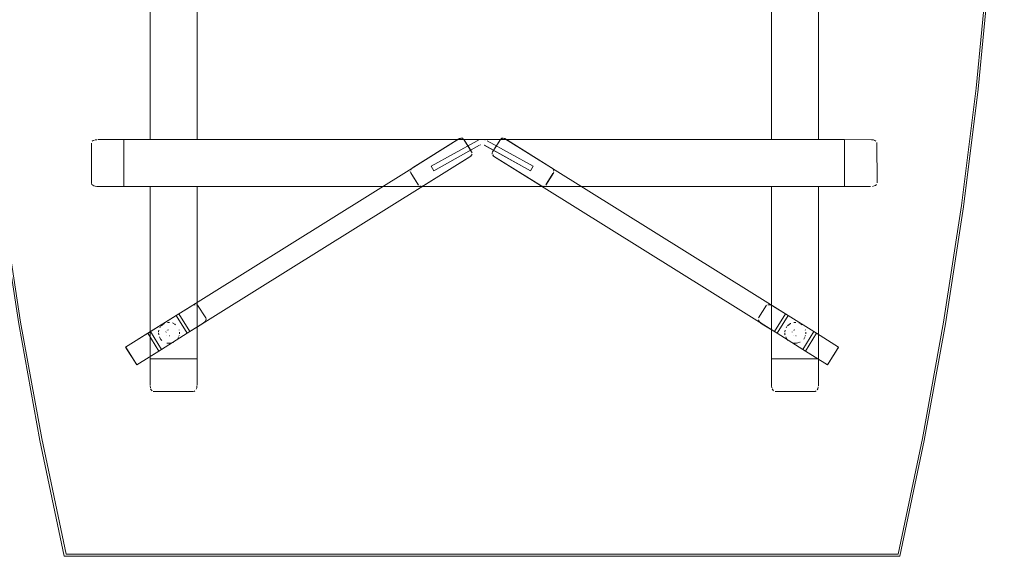
# Model space of a CAD drawing. Units: metres. Extents: x 2.37 to 9.9, y -4.13 to -1.02.
# Drawn here: x 5.42 to 6.36, y -3.91 to -3.39 of the extents above; entities that cross this region are included whole.
import ezdxf

# ---------------------------------------------------------------- set-up
doc = ezdxf.new("R2010")
doc.units = ezdxf.units.M
doc.header["$MEASUREMENT"] = 0

# ---------------------------------------------------------------- blocks, each defined once
blk = doc.blocks.new('a9d3c34b-ce75-4c9c-96a7-54e9b76e8da9')
at = {"color": 18, "lineweight": 9, "true_color": 0x000000}
for p, q in [((5.54189, -3.00404), (5.54189, -3.50904)), ((5.5869, -3.00404), (5.5869, -3.50904)), ((6.1371, -3.00404), (6.1371, -3.50904)), ((6.18212, -3.00404), (6.18212, -3.50904)), ((5.83958, -3.50788), (5.83938, -3.50788)), ((5.87853, -3.50831), (5.87871, -3.50823)), ((5.87871, -3.50823), (5.87889, -3.50815)), ((5.87964, -3.50794), (5.87984, -3.50791)), ((5.88062, -3.50788), (5.88082, -3.5079)), ((5.88082, -3.5079), (5.88101, -3.50793)), ((5.51688, -3.50904), (6.20713, -3.50904)), ((5.51688, -3.50911), (5.51688, -3.50908)), ((5.51688, -3.50917), (5.51688, -3.5094)), ((5.51688, -3.50919), (5.51688, -3.50954)), ((5.51688, -3.50972), (5.51688, -3.50927)), ((5.51688, -3.51063), (5.51688, -3.5094)), ((5.51688, -3.51007), (5.51688, -3.50954)), ((5.51688, -3.50972), (5.51688, -3.51003)), ((5.51688, -3.51003), (5.51688, -3.5109)), ((5.51688, -3.51063), (5.51688, -3.51117)), ((5.51688, -3.51103), (5.51688, -3.5119)), ((5.51688, -3.51153), (5.51688, -3.51105)), ((5.51688, -3.51117), (5.51688, -3.51175)), ((5.51688, -3.51254), (5.51688, -3.51153)), ((5.51688, -3.5119), (5.51688, -3.55219)), ((5.51688, -3.55295), (5.51688, -3.51204)), ((5.51688, -3.51254), (5.51688, -3.55123)), ((5.54459, -3.50904), (5.54347, -3.50904)), ((5.54459, -3.50904), (5.5839, -3.50904)), ((5.58419, -3.50904), (5.58477, -3.50904)), ((5.58622, -3.50904), (5.58419, -3.50904)), ((5.58477, -3.50904), (5.58557, -3.50904)), ((5.58557, -3.50904), (5.58667, -3.50904)), ((5.84251, -3.50891), (5.84994, -3.52078)), ((5.85875, -3.514), (5.85844, -3.51409)), ((5.87696, -3.50976), (5.8706, -3.51993)), ((6.13981, -3.50904), (6.13869, -3.50904)), ((6.13981, -3.50904), (6.17912, -3.50904)), ((6.17941, -3.50904), (6.17999, -3.50904)), ((6.18144, -3.50904), (6.17941, -3.50904)), ((6.17999, -3.50904), (6.18078, -3.50904)), ((6.18078, -3.50904), (6.18189, -3.50904)), ((6.20713, -3.50911), (6.20713, -3.50919)), ((6.20713, -3.50984), (6.20713, -3.50919)), ((6.20713, -3.50927), (6.20713, -3.50955)), ((6.20713, -3.50982), (6.20713, -3.5094)), ((6.20713, -3.51038), (6.20713, -3.50955)), ((6.20713, -3.51117), (6.20713, -3.50972)), ((6.20713, -3.51019), (6.20713, -3.51046)), ((6.20713, -3.51038), (6.20713, -3.51117)), ((6.20713, -3.51046), (6.20713, -3.51136)), ((6.20713, -3.51117), (6.20713, -3.51063)), ((6.20713, -3.51175), (6.20713, -3.51117)), ((6.20713, -3.51136), (6.20713, -3.51186)), ((6.20713, -3.55119), (6.20713, -3.51175)), ((6.20713, -3.51186), (6.20713, -3.51254)), ((6.20713, -3.51204), (6.20713, -3.55246)), ((6.20713, -3.51204), (6.20713, -3.55163)), ((6.20713, -3.51254), (6.20713, -3.55123)), ((5.84861, -3.5251), (5.84846, -3.52522)), ((5.84875, -3.52496), (5.84861, -3.5251)), ((5.84938, -3.52421), (5.84927, -3.52437)), ((5.84948, -3.52404), (5.84938, -3.52421)), ((5.84992, -3.5212), (5.84988, -3.52101)), ((5.92748, -3.5368), (5.92735, -3.53665)), ((5.92743, -3.53657), (6.1531, -3.67753)), ((5.79189, -3.53779), (5.79181, -3.53797)), ((5.79187, -3.54103), (5.79195, -3.54121)), ((5.79204, -3.54138), (5.79195, -3.54121)), ((5.9276, -3.53695), (5.92748, -3.5368)), ((5.92843, -3.53892), (5.92845, -3.53911)), ((5.92846, -3.53931), (5.92845, -3.53911)), ((5.51688, -3.55123), (5.51688, -3.55172)), ((5.51688, -3.55172), (5.51688, -3.55314)), ((5.51688, -3.55191), (5.51688, -3.55295)), ((5.51688, -3.55219), (5.51688, -3.55246)), ((5.51688, -3.55369), (5.51688, -3.55246)), ((5.51688, -3.55391), (5.51688, -3.55295)), ((5.51688, -3.55314), (5.51688, -3.55384)), ((5.51688, -3.55401), (5.51688, -3.55398)), ((6.20713, -3.55404), (5.51688, -3.55404)), ((5.54189, -3.55404), (5.54189, -3.71904)), ((5.54202, -3.55404), (5.54194, -3.55404)), ((5.54347, -3.55404), (5.54277, -3.55404)), ((5.54402, -3.55404), (5.54347, -3.55404)), ((5.57751, -3.69449), (5.80317, -3.55353)), ((5.5864, -3.55404), (5.58419, -3.55404)), ((5.5869, -3.55404), (5.5869, -3.71904)), ((5.80026, -3.55325), (5.80044, -3.55333)), ((5.80081, -3.55346), (5.801, -3.5535)), ((5.80139, -3.55357), (5.80158, -3.55359)), ((5.80313, -3.55341), (5.80294, -3.55347)), ((5.91633, -3.55319), (5.9165, -3.55327)), ((5.91842, -3.55359), (5.91823, -3.55361)), ((5.9215, -3.55173), (5.92139, -3.55189)), ((6.1371, -3.55404), (6.1371, -3.71904)), ((6.13723, -3.55404), (6.13716, -3.55404)), ((6.13869, -3.55404), (6.13798, -3.55404)), ((6.13923, -3.55404), (6.13869, -3.55404)), ((6.18161, -3.55404), (6.17941, -3.55404)), ((6.18212, -3.55404), (6.18212, -3.71904)), ((6.20713, -3.55163), (6.20713, -3.55119)), ((6.20713, -3.55123), (6.20713, -3.55219)), ((6.20713, -3.55316), (6.20713, -3.55163)), ((6.20713, -3.55163), (6.20713, -3.55233)), ((6.20713, -3.55289), (6.20713, -3.55219)), ((6.20713, -3.55259), (6.20713, -3.55233)), ((6.20713, -3.55316), (6.20713, -3.55246)), ((6.20713, -3.55259), (6.20713, -3.55306)), ((6.20713, -3.55289), (6.20713, -3.55325)), ((6.20713, -3.55336), (6.20713, -3.55306)), ((6.20713, -3.55325), (6.20713, -3.55384)), ((6.20713, -3.55336), (6.20713, -3.55391)), ((5.55581, -3.685), (5.55537, -3.68522)), ((5.56008, -3.68404), (5.56057, -3.68406)), ((6.15573, -3.685), (6.15529, -3.68522)), ((6.16, -3.68404), (6.1605, -3.68406)), ((5.55036, -3.71145), (5.53976, -3.69448)), ((5.55019, -3.69551), (5.55027, -3.69599)), ((5.55721, -3.69317), (5.55717, -3.69331)), ((5.55807, -3.69182), (5.55796, -3.69192)), ((5.55807, -3.69627), (5.55796, -3.69616)), ((5.56023, -3.69704), (5.56038, -3.69703)), ((5.56081, -3.69695), (5.56067, -3.69699)), ((5.56966, -3.69114), (5.56979, -3.69161)), ((5.56979, -3.69647), (5.56966, -3.69695)), ((6.1671, -3.70986), (6.14249, -3.69449)), ((6.15011, -3.69551), (6.15019, -3.69599)), ((6.15713, -3.69317), (6.1571, -3.69331)), ((6.15799, -3.69182), (6.15788, -3.69192)), ((6.15799, -3.69627), (6.15788, -3.69616)), ((6.16015, -3.69704), (6.1603, -3.69703)), ((6.16074, -3.69695), (6.16059, -3.69699)), ((6.16958, -3.69114), (6.16971, -3.69161)), ((6.16971, -3.69647), (6.16958, -3.69695)), ((6.20145, -3.70773), (6.18024, -3.69448)), ((5.56057, -3.70403), (5.56106, -3.704)), ((5.5648, -3.70286), (5.56436, -3.70308)), ((5.56913, -3.69832), (5.56932, -3.69787)), ((6.1605, -3.70403), (6.16099, -3.704)), ((6.16472, -3.70286), (6.16428, -3.70308)), ((6.16905, -3.69832), (6.16925, -3.69787)), ((5.52915, -3.72469), (5.51932, -3.70897)), ((5.51998, -3.71003), (5.52014, -3.71028)), ((5.52014, -3.71028), (5.52764, -3.72227)), ((6.19244, -3.72215), (6.19994, -3.71015)), ((6.20002, -3.71003), (6.19986, -3.71028)), ((5.52756, -3.72215), (5.52772, -3.7224)), ((5.54217, -3.71904), (5.54298, -3.71904)), ((5.54344, -3.71904), (5.5447, -3.71904)), ((5.54416, -3.71904), (5.54347, -3.71904)), ((5.54459, -3.71904), (5.54347, -3.71904)), ((5.54416, -3.71904), (5.54489, -3.71904)), ((5.54459, -3.71904), (5.5839, -3.71904)), ((5.5834, -3.71904), (5.5447, -3.71904)), ((5.58419, -3.71904), (5.58477, -3.71904)), ((5.58622, -3.71904), (5.58419, -3.71904)), ((5.58477, -3.71904), (5.58557, -3.71904)), ((5.58557, -3.71904), (5.58667, -3.71904)), ((5.58621, -3.71904), (5.58588, -3.71904)), ((5.58621, -3.71904), (5.58649, -3.71904)), ((6.13739, -3.71904), (6.1382, -3.71904)), ((6.13866, -3.71904), (6.13992, -3.71904)), ((6.13869, -3.71904), (6.13937, -3.71904)), ((6.13981, -3.71904), (6.13869, -3.71904)), ((6.13937, -3.71904), (6.1401, -3.71904)), ((6.13981, -3.71904), (6.17912, -3.71904)), ((6.17862, -3.71904), (6.13992, -3.71904)), ((6.17941, -3.71904), (6.17999, -3.71904)), ((6.18144, -3.71904), (6.17941, -3.71904)), ((6.17999, -3.71904), (6.18078, -3.71904)), ((6.18078, -3.71904), (6.18189, -3.71904)), ((6.18134, -3.71904), (6.1809, -3.71904)), ((6.18178, -3.71904), (6.18132, -3.71904)), ((6.19228, -3.7224), (6.19244, -3.72215))]:
    blk.add_line(p, q, dxfattribs=at)
for points in [[(6.35818, -3.00804), (6.35662, -2.89489), (6.35818, -3.00804), (6.35662, -3.1212), (6.35193, -3.23426), (6.34413, -3.34716), (6.33321, -3.45979), (6.34413, -3.34716)], [(6.2602, -3.90804), (5.45981, -3.90804), (5.43645, -3.79705), (5.41616, -3.68546), (5.39897, -3.57335), (5.38489, -3.46081), (5.37393, -3.34792), (5.36609, -3.23477), (5.36139, -3.12145)], [(5.40082, -3.57208), (5.41794, -3.68394), (5.43814, -3.79529), (5.46141, -3.90604), (5.43814, -3.79529), (5.41794, -3.68394), (5.40082, -3.57208), (5.38679, -3.45978), (5.37587, -3.34714), (5.36807, -3.23424), (5.36338, -3.12117), (5.36807, -3.23424)], [(5.36609, -3.23477), (5.37393, -3.34792), (5.38489, -3.46081), (5.39897, -3.57335), (5.41616, -3.68546), (5.43645, -3.79705), (5.45981, -3.90804)], [(6.33321, -3.45978), (6.34413, -3.34714), (6.33321, -3.45978), (6.31919, -3.57208), (6.30206, -3.68394)], [(6.30384, -3.68546), (6.32103, -3.57335), (6.33511, -3.46081), (6.32103, -3.57335), (6.30384, -3.68546), (6.28356, -3.79705), (6.2602, -3.90804), (5.45981, -3.90804)], [(6.33321, -3.45978), (6.31919, -3.57208), (6.30206, -3.68394), (6.28186, -3.79529), (6.30206, -3.68394)], [(5.79137, -3.53802), (5.7919, -3.53714), (5.83838, -3.50795), (5.83948, -3.50754)], [(5.8377, -3.50838), (5.79342, -3.53604)], [(5.8377, -3.50838), (5.79342, -3.53604)], [(5.83948, -3.50754)], [(5.84006, -3.5075), (5.84107, -3.5077), (5.84194, -3.50824)], [(5.84216, -3.50844)], [(5.87979, -3.50751), (5.8788, -3.50776), (5.87795, -3.50834)], [(5.87964, -3.50794)], [(5.88053, -3.50754)], [(5.88053, -3.50754), (5.88162, -3.50795)], [(5.9279, -3.53693), (5.88162, -3.50795)], [(5.48615, -3.5519), (5.48575, -3.55079), (5.48574, -3.51254)], [(5.48608, -3.51128)], [(5.48754, -3.51002), (5.48662, -3.51066)], [(5.48878, -3.5095), (5.48754, -3.51002)], [(5.491, -3.50908), (5.48922, -3.50937)], [(5.51688, -3.50904), (5.49186, -3.50904)], [(5.51688, -3.50917), (5.51688, -3.51175)], [(5.51688, -3.50927)], [(5.51688, -3.51007)], [(5.51688, -3.51204), (5.51688, -3.55191)], [(5.54347, -3.50904), (5.58419, -3.50904)], [(5.58677, -3.50904)], [(5.58677, -3.50904)], [(5.85758, -3.51447), (5.81359, -3.53884), (5.81117, -3.53447), (5.85515, -3.5101), (5.81117, -3.53447), (5.81359, -3.53884), (5.85758, -3.51447)], [(5.84941, -3.51993), (5.84305, -3.50976)], [(5.84305, -3.50976), (5.84941, -3.51993)], [(5.85786, -3.51433)], [(5.85969, -3.51385)], [(5.85969, -3.51385)], [(5.86126, -3.50892), (5.86251, -3.50916)], [(5.86311, -3.50934), (5.86189, -3.50902)], [(5.86975, -3.52145), (5.87749, -3.50891)], [(5.87766, -3.50867)], [(5.87787, -3.50874)], [(5.87787, -3.50874)], [(5.92658, -3.53604), (5.88247, -3.50848), (5.92658, -3.53604)], [(6.13869, -3.50904), (6.17941, -3.50904)], [(6.18199, -3.50904)], [(6.18199, -3.50904)], [(6.233, -3.50908), (6.20713, -3.50904)], [(6.20713, -3.50906)], [(6.20713, -3.50927)], [(6.20713, -3.5094)], [(6.20713, -3.51063)], [(6.233, -3.50908), (6.23478, -3.50937), (6.23607, -3.50982)], [(6.23607, -3.50982), (6.23702, -3.51037)], [(6.23702, -3.51037)], [(6.23798, -3.51139)], [(6.23798, -3.51139)], [(6.23819, -3.51193), (6.23826, -3.55054)], [(5.84922, -3.52475), (5.80317, -3.55353)], [(5.84922, -3.52475), (5.84992, -3.52399), (5.85031, -3.52304)], [(5.84988, -3.52101)], [(5.84992, -3.5212)], [(5.84994, -3.52078), (5.85032, -3.52173)], [(5.84996, -3.52139)], [(5.84996, -3.52139)], [(5.85035, -3.5229)], [(5.85038, -3.52261)], [(5.86966, -3.5229), (5.86965, -3.52187)], [(5.86982, -3.52347)], [(5.91709, -3.55367), (5.87102, -3.52491), (5.87017, -3.52411)], [(5.87026, -3.52351)], [(5.87026, -3.52351), (5.87085, -3.52453)], [(5.87098, -3.52468)], [(5.87098, -3.52468)], [(5.56691, -3.67753), (5.51855, -3.70773), (5.79257, -3.53657)], [(5.92675, -3.53615)], [(5.79118, -3.53873)], [(5.79118, -3.53946)], [(5.79118, -3.53946), (5.79147, -3.54045)], [(5.79123, -3.53844)], [(5.79912, -3.5527), (5.79161, -3.5407)], [(5.92853, -3.54045), (5.92097, -3.55257)], [(5.9279, -3.53693)], [(5.92845, -3.53762), (5.9288, -3.53858)], [(5.92874, -3.5399)], [(5.92884, -3.53932)], [(5.48698, -3.55272), (5.48622, -3.552)], [(5.48922, -3.55372), (5.48794, -3.55327), (5.48698, -3.55272)], [(5.491, -3.55401), (5.48922, -3.55372)], [(5.491, -3.55401), (5.51688, -3.55404)], [(5.51688, -3.55403), (5.51688, -3.55295)], [(5.51688, -3.55369)], [(5.51688, -3.55403)], [(5.54202, -3.55404)], [(5.54347, -3.55404), (5.54224, -3.55404)], [(5.54402, -3.55404), (5.5839, -3.55404), (5.54402, -3.55404)], [(5.58531, -3.55404), (5.5839, -3.55404)], [(5.58531, -3.55404), (5.58655, -3.55404)], [(5.79972, -3.55334)], [(5.80022, -3.55366)], [(5.80062, -3.55383)], [(5.80105, -3.55394)], [(5.80105, -3.55394)], [(5.80164, -3.55398)], [(5.80291, -3.55367)], [(6.1284, -3.68568), (6.14249, -3.69449), (5.91683, -3.55353)], [(5.91709, -3.55367), (5.91807, -3.55396)], [(5.91837, -3.55398)], [(5.91895, -3.55394), (5.91992, -3.55359)], [(5.9204, -3.55324)], [(5.9204, -3.55324)], [(5.92071, -3.55293)], [(6.13723, -3.55404)], [(6.13869, -3.55404), (6.13746, -3.55404)], [(6.13923, -3.55404), (6.17912, -3.55404), (6.13923, -3.55404)], [(6.18053, -3.55404), (6.17912, -3.55404)], [(6.18053, -3.55404), (6.18176, -3.55404)], [(6.20713, -3.55336)], [(6.20713, -3.55391)], [(6.20713, -3.55394)], [(6.20713, -3.55404), (6.23214, -3.55404)], [(6.23684, -3.55285), (6.23565, -3.55344), (6.23389, -3.5539)], [(6.23684, -3.55285), (6.23771, -3.55209)], [(6.23808, -3.55149)], [(6.23826, -3.55054)], [(6.2586, -3.90604), (5.46141, -3.90604), (5.43814, -3.7953), (5.41794, -3.68395), (5.40082, -3.57209), (5.41794, -3.68395)], [(5.59161, -3.68568), (5.58005, -3.6929), (5.56945, -3.67594), (5.581, -3.66872)], [(5.58421, -3.66731), (5.58315, -3.66765), (5.58207, -3.66812)], [(5.58421, -3.66731), (5.58522, -3.66713)], [(5.58734, -3.66744), (5.58632, -3.66712)], [(5.58734, -3.66744), (5.59531, -3.67983)], [(6.13252, -3.66752), (6.12469, -3.67983)], [(6.13312, -3.66723)], [(6.13685, -3.66765), (6.13579, -3.66731), (6.13479, -3.66713), (6.13368, -3.66712)], [(6.139, -3.66872), (6.13793, -3.66812), (6.13685, -3.66765)], [(6.1531, -3.67753), (6.14249, -3.69449), (6.13995, -3.6929), (6.15055, -3.67594), (6.139, -3.66872)], [(5.58005, -3.6929), (5.57751, -3.69449), (5.55291, -3.70986), (5.5423, -3.69289), (5.56691, -3.67753)], [(5.56945, -3.67594), (5.56691, -3.67753), (5.57751, -3.69449)], [(6.15055, -3.67594), (6.1531, -3.67753), (6.1777, -3.69289)], [(6.2586, -3.90604), (5.46141, -3.90604), (5.43814, -3.7953), (5.41794, -3.68395)], [(5.55267, -3.68733), (5.55373, -3.68631)], [(5.55412, -3.68601), (5.55301, -3.68697)], [(5.55537, -3.68522), (5.55412, -3.68601)], [(5.55452, -3.68573)], [(5.55671, -3.68463)], [(5.55765, -3.68434)], [(5.56008, -3.68404), (5.55861, -3.68415)], [(5.56008, -3.68404), (5.55861, -3.68415)], [(5.56345, -3.68463), (5.5648, -3.68522)], [(5.56345, -3.68463)], [(5.59261, -3.68499), (5.59161, -3.68568)], [(5.59512, -3.68219), (5.59428, -3.68341), (5.59351, -3.68422), (5.59261, -3.68499)], [(5.59531, -3.67983), (5.59554, -3.68088), (5.59522, -3.682)], [(6.12452, -3.68123)], [(6.12649, -3.68422), (6.12572, -3.68341), (6.12512, -3.6826), (6.12463, -3.68161)], [(6.12469, -3.67983)], [(6.13995, -3.6929), (6.1284, -3.68568), (6.12739, -3.68499), (6.12649, -3.68422)], [(6.15259, -3.68733), (6.15366, -3.68631)], [(6.15405, -3.68601), (6.15293, -3.68697)], [(6.15529, -3.68522), (6.15405, -3.68601)], [(6.15445, -3.68573)], [(6.15664, -3.68463)], [(6.15757, -3.68434)], [(6.16, -3.68404), (6.15854, -3.68415)], [(6.16, -3.68404), (6.15854, -3.68415)], [(6.16338, -3.68463)], [(6.16338, -3.68463), (6.16472, -3.68522)], [(6.30384, -3.68546), (6.28356, -3.79705), (6.2602, -3.90804)], [(5.5423, -3.69289), (5.53976, -3.69448), (5.51855, -3.70773)], [(5.53976, -3.69448), (5.51855, -3.70773), (5.52014, -3.71028), (5.5186, -3.70781)], [(5.55019, -3.69551), (5.55008, -3.69404)], [(5.55008, -3.69404), (5.55019, -3.69551)], [(5.55038, -3.69161), (5.55013, -3.69306)], [(5.55038, -3.69161), (5.55013, -3.69306)], [(5.55126, -3.68933), (5.55205, -3.68809)], [(5.55205, -3.68809), (5.55126, -3.68933)], [(5.55717, -3.69477)], [(5.55717, -3.69477)], [(5.55721, -3.69317)], [(5.55751, -3.69559)], [(5.55767, -3.69583)], [(5.55786, -3.69606)], [(5.55829, -3.69645)], [(5.5595, -3.6911), (5.55854, -3.69147)], [(5.5588, -3.69133)], [(5.5588, -3.69133)], [(5.55893, -3.69681)], [(5.55893, -3.69681)], [(5.55921, -3.69691)], [(5.5595, -3.6911)], [(5.55964, -3.69108)], [(5.56008, -3.69104)], [(5.56008, -3.69704)], [(5.56008, -3.69704)], [(5.56052, -3.69108)], [(5.56081, -3.69695)], [(5.56123, -3.69127)], [(5.56137, -3.69676)], [(5.5615, -3.6914)], [(5.56162, -3.69147)], [(5.56162, -3.69147)], [(5.56231, -3.69203)], [(5.56231, -3.69606)], [(5.5624, -3.69214)], [(5.56258, -3.69238)], [(5.56265, -3.69559)], [(5.56286, -3.69519)], [(5.56295, -3.69491)], [(5.56295, -3.69491)], [(5.56299, -3.69477)], [(5.56307, -3.69434)], [(5.56989, -3.69599)], [(5.57004, -3.69502), (5.57007, -3.69355), (5.57004, -3.69502)], [(6.15011, -3.69551), (6.15, -3.69404)], [(6.15, -3.69404), (6.15011, -3.69551)], [(6.1503, -3.69161), (6.15005, -3.69306)], [(6.1503, -3.69161), (6.15005, -3.69306)], [(6.15197, -3.68809), (6.15118, -3.68933)], [(6.15118, -3.68933), (6.15197, -3.68809)], [(6.1571, -3.69477)], [(6.1571, -3.69477)], [(6.15713, -3.69317)], [(6.15743, -3.69559)], [(6.1576, -3.69583)], [(6.15778, -3.69606)], [(6.15822, -3.69645)], [(6.15942, -3.6911), (6.15846, -3.69147)], [(6.15872, -3.69133)], [(6.15872, -3.69133)], [(6.15886, -3.69681)], [(6.15886, -3.69681)], [(6.15913, -3.69691)], [(6.15942, -3.6911)], [(6.15957, -3.69108)], [(6.16, -3.69104)], [(6.16, -3.69704)], [(6.16, -3.69704)], [(6.16045, -3.69108)], [(6.16074, -3.69695)], [(6.16115, -3.69127)], [(6.16129, -3.69676)], [(6.16142, -3.6914)], [(6.16155, -3.69147)], [(6.16155, -3.69147)], [(6.16223, -3.69203)], [(6.16223, -3.69606)], [(6.16233, -3.69214)], [(6.1625, -3.69238)], [(6.16258, -3.69559)], [(6.16278, -3.69519)], [(6.16288, -3.69491)], [(6.16288, -3.69491)], [(6.16292, -3.69477)], [(6.16299, -3.69434)], [(6.2014, -3.70781), (6.18024, -3.69448), (6.1777, -3.69289), (6.1671, -3.70986), (6.16964, -3.71145), (6.18024, -3.69448)], [(6.16982, -3.69599)], [(6.16996, -3.69502), (6.17, -3.69355), (6.16996, -3.69502)], [(5.5515, -3.69918), (5.55084, -3.69787)], [(5.55205, -3.7), (5.55126, -3.69876)], [(5.5515, -3.69918), (5.55235, -3.70039), (5.55336, -3.70145)], [(5.55336, -3.70145), (5.55235, -3.70039)], [(5.55813, -3.70385)], [(5.56106, -3.704), (5.55959, -3.70403), (5.55813, -3.70385)], [(5.56057, -3.70403), (5.5591, -3.704)], [(5.56251, -3.70374), (5.56106, -3.704), (5.56251, -3.70374), (5.56391, -3.70328)], [(5.56251, -3.70374), (5.56391, -3.70328)], [(5.56564, -3.70236)], [(5.56564, -3.70236)], [(5.5689, -3.69876), (5.56812, -3.7)], [(5.5689, -3.69876), (5.56812, -3.7)], [(6.15142, -3.69918), (6.15076, -3.69787)], [(6.15197, -3.7), (6.15118, -3.69876)], [(6.15142, -3.69918), (6.15227, -3.70039), (6.15329, -3.70145)], [(6.15329, -3.70145), (6.15227, -3.70039)], [(6.15805, -3.70385)], [(6.16099, -3.704), (6.15951, -3.70403), (6.15805, -3.70385)], [(6.1605, -3.70403), (6.15903, -3.704)], [(6.16244, -3.70374), (6.16099, -3.704), (6.16244, -3.70374), (6.16383, -3.70328)], [(6.16244, -3.70374), (6.16383, -3.70328)], [(6.16556, -3.70236)], [(6.16556, -3.70236)], [(6.16883, -3.69876), (6.16804, -3.7)], [(6.16883, -3.69876), (6.16804, -3.7)], [(5.51862, -3.70784), (5.52915, -3.72469)], [(5.51862, -3.70784)], [(5.51878, -3.70809), (5.52014, -3.71028), (5.5187, -3.70798)], [(5.51926, -3.70886), (5.5187, -3.70798)], [(5.51896, -3.70839), (5.52014, -3.71028), (5.51886, -3.70823)], [(5.51902, -3.70848), (5.52014, -3.71028), (5.51907, -3.70857)], [(5.51919, -3.70876), (5.52014, -3.71028), (5.51913, -3.70866)], [(5.51926, -3.70886)], [(5.51939, -3.70908), (5.52014, -3.71028), (5.51946, -3.70919)], [(5.51953, -3.7093), (5.52014, -3.71028)], [(5.51968, -3.70954)], [(5.51991, -3.7099)], [(5.55291, -3.70986), (5.52915, -3.72469), (5.52756, -3.72215), (5.529, -3.72445)], [(5.55291, -3.70986), (5.55036, -3.71145), (5.52915, -3.72469)], [(6.19149, -3.72366), (6.20145, -3.70773), (6.19085, -3.72469), (6.1671, -3.70986)], [(6.20145, -3.70773), (6.19085, -3.72469), (6.16964, -3.71145)], [(6.20136, -3.70788), (6.19986, -3.71028), (6.20142, -3.70778)], [(6.2013, -3.70798), (6.19986, -3.71028), (6.20138, -3.70784)], [(6.20123, -3.70809), (6.19986, -3.71028), (6.20114, -3.70823)], [(6.20109, -3.70831), (6.19986, -3.71028), (6.20104, -3.70839)], [(6.20093, -3.70857), (6.19986, -3.71028), (6.20081, -3.70876)], [(6.20068, -3.70897), (6.19986, -3.71028), (6.20075, -3.70886)], [(6.20054, -3.70919), (6.19986, -3.71028), (6.20061, -3.70908)], [(6.2004, -3.70942), (6.19986, -3.71028)], [(6.19994, -3.71015), (6.20047, -3.7093)], [(6.20081, -3.70876)], [(6.20081, -3.70876)], [(6.20114, -3.70823)], [(6.2013, -3.70798)], [(5.52912, -3.72464), (5.52756, -3.72215), (5.52893, -3.72433)], [(5.52906, -3.72454), (5.52756, -3.72215), (5.52903, -3.7245)], [(5.52874, -3.72403), (5.52756, -3.72215), (5.52884, -3.72419)], [(5.52869, -3.72395), (5.52756, -3.72215), (5.52879, -3.72412)], [(5.52845, -3.72356), (5.52756, -3.72215), (5.52857, -3.72376)], [(5.52824, -3.72324), (5.52756, -3.72215), (5.52838, -3.72346)], [(5.5281, -3.72301), (5.52756, -3.72215), (5.52831, -3.72335)], [(5.52779, -3.72252)], [(5.52802, -3.72289)], [(5.52802, -3.72289)], [(5.52824, -3.72324)], [(5.52838, -3.72346)], [(5.52838, -3.72346)], [(5.52884, -3.72419)], [(5.52884, -3.72419)], [(5.54189, -3.71904), (5.54189, -3.74405)], [(5.54298, -3.71904)], [(5.54347, -3.71904), (5.58419, -3.71904)], [(5.54489, -3.71904), (5.5839, -3.71904)], [(5.58544, -3.71904), (5.58405, -3.71904)], [(5.58425, -3.71904), (5.58575, -3.71904)], [(5.58544, -3.71904)], [(5.58581, -3.71904)], [(5.58655, -3.71904)], [(5.58677, -3.71904)], [(5.58677, -3.71904)], [(5.5869, -3.71904), (5.5869, -3.74405)], [(6.13714, -3.74491), (6.1371, -3.71904)], [(6.13856, -3.71904), (6.13737, -3.71904)], [(6.1382, -3.71904)], [(6.13869, -3.71904), (6.17941, -3.71904)], [(6.17862, -3.71904), (6.1401, -3.71904)], [(6.17947, -3.71904), (6.18066, -3.71904)], [(6.17947, -3.71904), (6.18084, -3.71904)], [(6.18132, -3.71904)], [(6.18178, -3.71904)], [(6.18199, -3.71904)], [(6.18199, -3.71904)], [(6.18208, -3.74491), (6.18212, -3.71904)], [(6.19092, -3.72458), (6.19244, -3.72215), (6.19094, -3.72454)], [(6.19108, -3.72433), (6.19244, -3.72215), (6.191, -3.72445)], [(6.191, -3.72445)], [(6.19108, -3.72433)], [(6.19108, -3.72433)], [(6.19126, -3.72403), (6.19244, -3.72215), (6.19116, -3.72419)], [(6.19121, -3.72412), (6.19244, -3.72215), (6.19137, -3.72386)], [(6.19121, -3.72412)], [(6.19162, -3.72346), (6.19244, -3.72215), (6.19156, -3.72356)], [(6.19176, -3.72324), (6.19244, -3.72215), (6.19169, -3.72335)], [(6.19176, -3.72324)], [(6.1919, -3.72301)], [(6.19213, -3.72265)], [(6.19221, -3.72252)], [(6.19221, -3.72252)], [(5.54192, -3.74491), (5.54221, -3.74669)], [(5.54308, -3.74875), (5.54249, -3.74756)], [(5.54308, -3.74875), (5.54384, -3.74962)], [(5.54393, -3.74969)], [(5.54423, -3.74988)], [(5.54477, -3.7501)], [(5.54477, -3.7501), (5.5834, -3.75017)], [(5.58495, -3.74962), (5.58402, -3.7501)], [(5.58558, -3.74893)], [(5.58558, -3.74893)], [(5.58687, -3.74491), (5.58657, -3.74669), (5.58613, -3.74797)], [(6.13714, -3.74491), (6.13743, -3.74669)], [(6.13743, -3.74669)], [(6.1383, -3.74875), (6.1377, -3.74756)], [(6.1383, -3.74875), (6.13906, -3.74962)], [(6.13915, -3.74969)], [(6.13976, -3.75003)], [(6.13999, -3.7501)], [(6.17912, -3.75012), (6.1406, -3.75017)], [(6.17912, -3.75012), (6.18007, -3.74969)], [(6.1805, -3.74929)], [(6.1805, -3.74929)], [(6.18092, -3.74875), (6.18152, -3.74756)], [(6.18152, -3.74756), (6.18198, -3.7458)]]:
    blk.add_lwpolyline(points, dxfattribs=at)
for points in [[(6.36018, -3.00804), (6.35861, -3.12145), (6.35391, -3.23477), (6.34607, -3.34792), (6.33511, -3.46081), (6.34607, -3.34792), (6.35391, -3.23477), (6.35861, -3.12145)], [(6.33321, -3.45979), (6.31918, -3.57209), (6.30206, -3.68395), (6.28186, -3.7953), (6.2586, -3.90604), (6.28186, -3.7953), (6.30206, -3.68395), (6.31918, -3.57209)], [(5.83823, -3.50813)], [(5.83919, -3.5079)], [(5.83977, -3.50788)], [(5.84017, -3.50791)], [(5.84111, -3.50815)], [(5.84164, -3.50841)], [(5.87836, -3.50841)], [(5.87907, -3.50808)], [(5.88042, -3.50788)], [(5.8812, -3.50797)], [(5.88158, -3.50807)], [(5.88195, -3.50821)], [(5.54239, -3.50904)], [(5.54322, -3.50904)], [(5.84197, -3.50862)], [(5.84243, -3.50899)], [(5.85571, -3.50981), (5.85689, -3.50934), (5.85571, -3.50981)], [(5.8575, -3.50916)], [(5.85874, -3.50892), (5.86, -3.50884), (5.85874, -3.50892)], [(5.85906, -3.51393)], [(5.86063, -3.50886)], [(5.86156, -3.51409)], [(5.86185, -3.5142), (5.90641, -3.53884), (5.90884, -3.53447), (5.90641, -3.53884), (5.86243, -3.51447)], [(5.86371, -3.50956)], [(5.86485, -3.5101), (5.90884, -3.53447), (5.86485, -3.5101)], [(5.8773, -3.50928)], [(6.13761, -3.50904)], [(6.13843, -3.50904)], [(6.20713, -3.51146)], [(5.80402, -3.553), (5.84813, -3.52544), (5.80402, -3.553)], [(5.8489, -3.52483)], [(5.84915, -3.52453)], [(5.8496, -3.52027)], [(5.84966, -3.52369)], [(5.84995, -3.52276)], [(5.85, -3.52237)], [(5.86999, -3.52217)], [(5.87001, -3.52159)], [(5.87002, -3.52256)], [(5.87013, -3.52101)], [(5.8704, -3.52027)], [(5.8717, -3.52534)], [(5.91615, -3.5531), (5.87187, -3.52544), (5.91598, -3.553)], [(5.7928, -3.53652)], [(5.92721, -3.53652)], [(5.79154, -3.5395)], [(5.79156, -3.5399)], [(5.7916, -3.53872)], [(5.79163, -3.54028)], [(5.79175, -3.53815)], [(5.7918, -3.54085)], [(5.79197, -3.53761)], [(5.79214, -3.54155), (5.79851, -3.55173)], [(5.79217, -3.53727)], [(5.7924, -3.53695)], [(5.92796, -3.54138), (5.9215, -3.55173), (5.92786, -3.54155)], [(5.92772, -3.53711)], [(5.92793, -3.53744)], [(5.92811, -3.53779)], [(5.92821, -3.54085)], [(5.92831, -3.53834)], [(5.92836, -3.53853)], [(5.92837, -3.54028)], [(5.92844, -3.5399)], [(5.92846, -3.5395)], [(5.58667, -3.55404)], [(5.79861, -3.55189)], [(5.79885, -3.5522)], [(5.79912, -3.55249)], [(5.79942, -3.55275)], [(5.79974, -3.55297)], [(5.80008, -3.55317)], [(5.80062, -3.5534)], [(5.80119, -3.55354)], [(5.80178, -3.55361)], [(5.80217, -3.5536)], [(5.80256, -3.55355)], [(5.80332, -3.55335)], [(5.80368, -3.55319)], [(5.91687, -3.55341)], [(5.91725, -3.55352)], [(5.91803, -3.55361)], [(5.91862, -3.55357)], [(5.919, -3.5535)], [(5.91957, -3.55333)], [(5.91992, -3.55317)], [(5.92026, -3.55297)], [(5.92058, -3.55275)], [(5.92088, -3.55249)], [(5.92127, -3.55205)], [(6.18189, -3.55404)], [(6.20713, -3.55403)], [(5.55813, -3.68424)], [(5.56155, -3.68415)], [(5.56251, -3.68434)], [(5.56643, -3.68631), (5.56522, -3.68547)], [(5.56716, -3.68697)], [(6.15805, -3.68424)], [(6.16147, -3.68415)], [(6.16244, -3.68434)], [(6.16635, -3.68631), (6.16515, -3.68547)], [(6.16708, -3.68697)], [(5.55038, -3.69647)], [(5.55051, -3.69114)], [(5.55708, -3.69404)], [(5.55714, -3.69346)], [(5.55737, -3.69276)], [(5.55759, -3.69238)], [(5.55767, -3.69226)], [(5.55818, -3.69172)], [(5.56038, -3.69703)], [(5.56052, -3.69108)], [(5.5615, -3.69669)], [(5.56175, -3.69654)], [(5.56279, -3.69276)], [(5.56295, -3.69317)], [(5.56305, -3.6936)], [(5.56307, -3.69375)], [(5.56308, -3.69404)], [(5.56812, -3.68809)], [(5.5689, -3.68933)], [(5.5695, -3.69067)], [(5.56998, -3.69258)], [(6.1503, -3.69647)], [(6.15043, -3.69114)], [(6.15701, -3.69404)], [(6.15706, -3.69346)], [(6.15729, -3.69276)], [(6.15751, -3.69238)], [(6.1576, -3.69226)], [(6.1581, -3.69172)], [(6.1603, -3.69703)], [(6.16045, -3.69108)], [(6.16142, -3.69669)], [(6.16167, -3.69654)], [(6.16272, -3.69276)], [(6.16288, -3.69317)], [(6.16297, -3.6936)], [(6.16299, -3.69375)], [(6.16301, -3.69404)], [(6.16804, -3.68809)], [(6.16883, -3.68933)], [(6.16942, -3.69067)], [(6.1699, -3.69258)], [(5.55412, -3.70208)], [(5.55452, -3.70236)], [(5.55581, -3.70308)], [(5.55671, -3.70346)], [(5.5668, -3.70145)], [(5.56749, -3.70076)], [(5.56932, -3.69787)], [(6.15405, -3.70208)], [(6.15445, -3.70236)], [(6.15573, -3.70308)], [(6.15664, -3.70346)], [(6.16672, -3.70145)], [(6.16742, -3.70076)], [(6.16925, -3.69787)], [(5.54239, -3.71904)], [(5.54322, -3.71904)], [(6.13761, -3.71904)], [(6.13843, -3.71904)], [(6.2586, -3.90604), (5.46141, -3.90604), (6.2586, -3.90604), (6.28186, -3.79529)]]:
    blk.add_lwpolyline(points, close=True, dxfattribs=at)
blk = doc.blocks.new('b096438b-1a43-4962-a11c-6fd1a17fc389')
blk.add_blockref('a9d3c34b-ce75-4c9c-96a7-54e9b76e8da9', (0, 0))

msp = doc.modelspace()

# ---------------------------------------------------------------- block references
msp.add_blockref('b096438b-1a43-4962-a11c-6fd1a17fc389', (0, 0))

doc.saveas('drawing.dxf')
